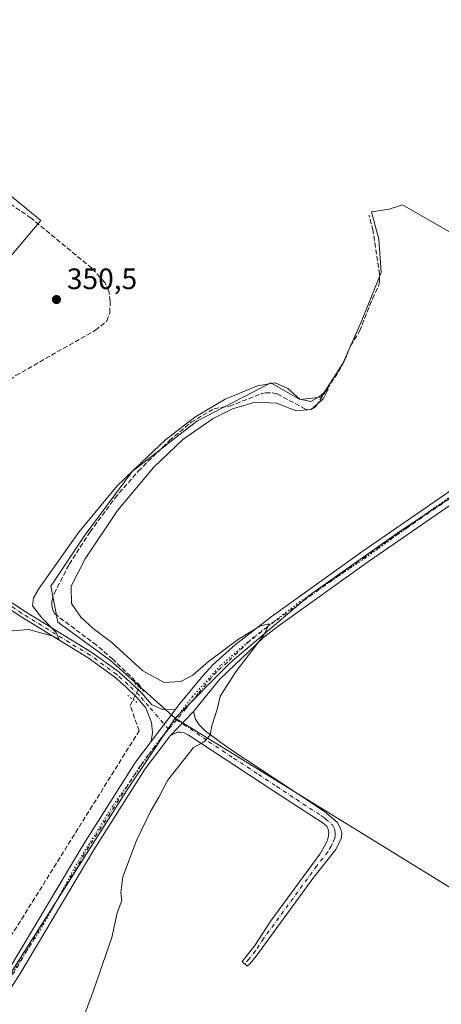
# Model space of a CAD drawing. Units: metres. Extents: x 612149 to 615637, y 4648358 to 4650728.
# Drawn here: x 612430 to 612573, y 4649521 to 4649855 of the extents above; entities that cross this region are included whole.
import ezdxf

# ---------------------------------------------------------------- set-up
doc = ezdxf.new("R2010")
doc.units = ezdxf.units.M
doc.header["$MEASUREMENT"] = 0
for name, pattern in [('DGN Style 3', [2.307223458686699, 1.648016756204785, -0.6592067024819142]), ('DGN Style 4', [2.6384748266838614, 1.318413404963828, -0.6592067024819142, 0.001648016756204785, -0.6592067024819142]), ('DGN Style 5', [1.1536117293433497, 0.4944050268614355, -0.6592067024819142])]:
    doc.linetypes.add(name, pattern=pattern)
for name, color, linetype, lineweight in [('Camino Cxs', 7, 'Continuous', 0), ('Camino eje', 30, 'DGN Style 4', 13), ('Comarca CxS', 21, 'Continuous', 0), ('Comunidad Autónoma CxS', 142, 'Continuous', 0), ('Corriente artificial lineal', 4, 'DGN Style 3', 13), ('Corriente artificial lineal oculto', 135, 'DGN Style 4', 13), ('Cultivos herbáceos CxS', 92, 'Continuous', 0), ('Cultivos leñosos CxS', 92, 'Continuous', 0), ('Curva de nivel normal', 30, 'Continuous', 0), ('Huerta CxS', 92, 'Continuous', 0), ('Municipio CxS', 4, 'Continuous', 0), ('Pista no pavimentada Cxs', 111, 'Continuous', 0), ('Pista no pavimentada eje', 91, 'DGN Style 4', 0), ('Provincia CxS', 1, 'Continuous', 0), ('Puente lineal', 2, 'DGN Style 5', 0), ('Punto de cota en terreno', 7, 'Continuous', 0), ('Rótulo de punto de cota en terreno', 7, 'Continuous', 0), ('Vía pecuaria eje', 92, 'DGN Style 5', 0)]:
    doc.layers.add(name, color=color, linetype=linetype, lineweight=lineweight)
doc.styles.add('Style-Arial', font='txt')

# ---------------------------------------------------------------- blocks, each defined once
blk = doc.blocks.new('5PATER')
at = {"layer": 'Punto de cota en terreno', "linetype": 'Continuous', "lineweight": 0}
h = blk.add_hatch(color=51, dxfattribs=at)
edge = h.paths.add_edge_path()
edge.add_ellipse((0, 0), major_axis=(-0.1095731443231308, -0.1110710700762829), ratio=0.9994222409660322, start_angle=0, end_angle=360)

msp = doc.modelspace()

# ---------------------------------------------------------------- linework, layer by layer
at = {"layer": 'Camino Cxs', "color": 7, "linetype": 'Continuous', "lineweight": 0, "extrusion": (0.01621748209396945, 0.01683411639316263, 0.9997267655713701), "elevation": 88560.75656369346, "flags": 128}
msp.add_lwpolyline([(2784779.357679728, -3772424.77519659), (2784779.357679727, -3772436.150560443)], dxfattribs=at)
at = {"layer": 'Camino Cxs', "color": 7, "linetype": 'Continuous', "lineweight": 0}
msp.add_polyline3d([(612480.8701, 4649612.3301, 355.8411000000052), (612488.7600999996, 4649620.520099999, 355.5752000000066), (612489.4700999996, 4649617.950099999, 355.4618999999948), (612490.7100999998, 4649616.020099999, 355.3073000000004), (612492.7901, 4649613.850099999, 355.110400000005), (612500.8800999997, 4649608.0001, 354.5017999999982), (612517.8000999996, 4649596.840100001, 353.0497000000032), (612533.1901000004, 4649586.630100001, 352.2002999999968), (612537.5900999998, 4649582.890100001, 352.1540999999997), (612538.7500999998, 4649580.550100001, 352.1166999999987), (612539.0301000001, 4649579.190099999, 352.0574999999953), (612538.8701, 4649577.520099999, 351.9817000000039), (612537.0100999996, 4649573.7301, 351.9980000000069), (612529.5900999998, 4649564.3201, 352.2810999999929), (612510.0100999996, 4649537.5801, 352.7112999999954), (612508.0000999998, 4649535.110099999, 352.8307000000059), (612506.8901000004, 4649534.210100001, 352.8867999999929), (612505.2301000003, 4649535.7301, 352.9147999999986), (612509.5401, 4649541.140100001, 352.818299999999), (612515.0000999998, 4649549.540100001, 352.6834999999992), (612531.6001000004, 4649572.210100001, 352.2733000000007), (612533.9001000002, 4649576.110099999, 352.2060999999958), (612534.4401000004, 4649577.670100001, 352.1891000000033), (612534.6201, 4649579.600099999, 352.1756000000024), (612534.3400999998, 4649580.970100001, 352.1797999999981), (612533.9001000002, 4649581.7301, 352.1818999999959), (612532.7001, 4649582.6501, 352.1805000000023), (612516.0000999998, 4649593.550100001, 353.2366000000038), (612486.9401000004, 4649612.600099999, 355.5176000000066), (612485.5701000001, 4649613.280099999, 355.6168000000035), (612484.3501000004, 4649613.520099999, 355.6912000000011), (612483.2600999996, 4649613.5101, 355.7529000000068)], close=True, dxfattribs=at)
msp.add_polyline3d([(612488.7600999996, 4649620.520099999, 355.5752000000066), (612489.4700999996, 4649617.950099999, 355.4618999999948), (612490.7100999998, 4649616.020099999, 355.3073000000004), (612492.7901, 4649613.850099999, 355.110400000005), (612500.8800999997, 4649608.0001, 354.5017999999982), (612517.8000999996, 4649596.840100001, 353.0497000000032), (612533.1901000004, 4649586.630100001, 352.2002999999968), (612537.5900999998, 4649582.890100001, 352.1540999999997), (612538.7500999998, 4649580.550100001, 352.1166999999987), (612539.0301000001, 4649579.190099999, 352.0574999999953), (612538.8701, 4649577.520099999, 351.9817000000039), (612537.0100999996, 4649573.7301, 351.9980000000069), (612529.5900999998, 4649564.3201, 352.2810999999929), (612510.0100999996, 4649537.5801, 352.7112999999954), (612508.0000999998, 4649535.110099999, 352.8307000000059), (612506.8901000004, 4649534.210100001, 352.8867999999929), (612505.2301000003, 4649535.7301, 352.9147999999986), (612509.5401, 4649541.140100001, 352.818299999999), (612515.0000999998, 4649549.540100001, 352.6834999999992), (612531.6001000004, 4649572.210100001, 352.2733000000007), (612533.9001000002, 4649576.110099999, 352.2060999999958), (612534.4401000004, 4649577.670100001, 352.1891000000033), (612534.6201, 4649579.600099999, 352.1756000000024), (612534.3400999998, 4649580.970100001, 352.1797999999981), (612533.9001000002, 4649581.7301, 352.1818999999959), (612532.7001, 4649582.6501, 352.1805000000023), (612516.0000999998, 4649593.550100001, 353.2366000000038), (612486.9401000004, 4649612.600099999, 355.5176000000066), (612485.5701000001, 4649613.280099999, 355.6168000000035), (612484.3501000004, 4649613.520099999, 355.6912000000011), (612483.2600999996, 4649613.5101, 355.7529000000068), (612480.8701, 4649612.3301, 355.8411000000052)], dxfattribs=at)
at = {"layer": 'Camino eje', "color": 30, "linetype": 'DGN Style 4', "lineweight": 13}
msp.add_polyline3d([(612483.0040999996, 4649617.761299999, 355.7997000000032), (612489.8651000002, 4649613.225099999, 355.3246999999974), (612493.9101, 4649610.300100001, 354.989499999996), (612502.3545000004, 4649604.7643, 354.2780000000057), (612510.8145000003, 4649599.1843, 353.5592000000034), (612516.9001000002, 4649595.1951, 353.1417999999976), (612523.5401, 4649590.790100001, 352.6502999999939), (612531.8901000004, 4649585.340100001, 352.2284999999974), (612532.9451000001, 4649584.640100001, 352.1934999999939), (612533.5450999998, 4649584.1801, 352.1814000000013), (612535.8551000003, 4649582.120100001, 352.1616999999969), (612536.5450999998, 4649580.7601, 352.1273999999976), (612536.8251, 4649579.395099999, 352.0877000000037), (612536.7451, 4649578.5601, 352.0714000000008), (612536.6551000001, 4649577.595100001, 352.0544999999984), (612535.7251000004, 4649575.700099999, 352.0917999999947), (612535.4550999999, 4649574.920100001, 352.0997999999963), (612534.3051000005, 4649572.970100001, 352.1444999999949), (612530.5950999996, 4649568.265100001, 352.3050999999978), (612512.5050999997, 4649543.5601, 352.7066999999952), (612509.7751000002, 4649539.360099999, 352.764599999995), (612507.6201, 4649536.655099999, 352.8415999999997), (612506.0601000005, 4649534.970100001, 352.8997999999993)], dxfattribs=at)
at = {"layer": 'Comarca CxS', "color": 21, "linetype": 'Continuous', "lineweight": 0}
msp.add_3dface([(615637.1800008502, 4648414.989983538), (612185.1400008255, 4648359.489983539), (612148.610000826, 4650672.589983512), (615599.4800008517, 4650728.099983512)], dxfattribs=at)
at = {"layer": 'Comunidad Autónoma CxS', "color": 142, "linetype": 'Continuous', "lineweight": 0}
msp.add_3dface([(615637.1800008502, 4648414.989983538), (612185.1400008255, 4648359.489983539), (612148.610000826, 4650672.589983512), (615599.4800008517, 4650728.099983512)], dxfattribs=at)
at = {"layer": 'Corriente artificial lineal', "color": 4, "linetype": 'DGN Style 3', "lineweight": 13}
for points in [[(612383.3037999999, 4649699.6533, 352.9018000000069), (612384.3400999998, 4649700.780099999, 352.7133000000031), (612391.2301000003, 4649706.860099999, 351.9823000000033), (612407.4700999996, 4649718.4301, 351.8690999999963), (612422.6201, 4649730.4101, 351.1095999999961), (612428.5201000003, 4649734.530099999, 351.0546999999933), (612455.4801000003, 4649749.860099999, 350.6503999999986), (612459.3901000004, 4649753.0101, 350.7093000000023), (612460.3300999999, 4649755.850099999, 350.7375999999931), (612460.5000999998, 4649759.690099999, 350.741399999999), (612460.0500999996, 4649763.1801, 350.7679999999964), (612458.6501000002, 4649766.090100001, 350.772100000002), (612454.2600999996, 4649770.950099999, 350.6851000000024), (612433.6700999998, 4649787.9101, 350.6401999999944), (612425.9801000003, 4649793.110099999, 350.4456999999966), (612418.4501, 4649795.960100001, 350.4217999999965), (612405.0301000001, 4649799.030099999, 350.4585999999982), (612396.8400999998, 4649801.960100001, 350.5642999999982), (612393.9200999998, 4649803.530099999, 350.6198000000004), (612390.8501000004, 4649806.020099999, 350.913400000005)], [(612470.3701, 4649628.710100001, 356.1601999999984), (612470.6700999998, 4649629.290100001, 356.0665000000009), (612461.3400999998, 4649638.300100001, 355.8880000000063), (612455.8400999998, 4649643.040100001, 355.9732999999979), (612441.7001, 4649653.6801, 355.9000999999989), (612441.0701000001, 4649654.880100001, 355.8077999999951), (612440.7100999998, 4649656.380100001, 355.7819000000018), (612440.7301000003, 4649658.0101, 355.7752000000037), (612441.4801000003, 4649660.5801, 355.7256000000052), (612446.5800999999, 4649670.470100001, 355.4314000000013), (612453.6700999998, 4649681.450099999, 355.2118999999948), (612462.0701000001, 4649692.940099999, 355.1236000000063), (612470.0100999996, 4649702.0801, 354.6802000000025), (612480.5900999998, 4649712.450099999, 354.7534000000014), (612487.9700999996, 4649718.670100001, 354.7562999999937), (612495.7200999996, 4649723.2601, 354.5948000000063), (612501.0000999998, 4649724.0801, 354.8892999999953), (612511.8501000004, 4649728.380100001, 355.0293999999994), (612513.2401000002, 4649728.6801, 355.0415000000066), (612515.4700999996, 4649728.700099999, 355.1530000000057), (612517.1401000004, 4649728.270099999, 355.3742000000057), (612526.7500999998, 4649723.130100001, 355.0954999999958), (612527.8400999998, 4649722.920100001, 355.1122000000032), (612528.5301000001, 4649723.0101, 355.0883000000031), (612529.6700999998, 4649723.5801, 354.9893000000012), (612530.3201000001, 4649724.190099999, 354.9046999999992), (612537.9001000002, 4649735.780099999, 354.4682999999932), (612540.0000999998, 4649739.5701, 354.4412000000011), (612542.0201000003, 4649744.620100001, 354.4174000000057), (612545.0800999999, 4649749.5701, 354.4578000000038), (612549.4401000004, 4649760.5701, 354.4391000000033), (612551.4700999996, 4649764.670100001, 354.5356000000029), (612551.8701, 4649766.2501, 354.5286000000052), (612551.8300999999, 4649768.840100001, 354.5176000000066), (612549.5601000005, 4649783.7601, 354.5328000000009), (612548.3000999996, 4649788.9101, 354.4027999999962)], [(612208.0800999999, 4649412.6801, 361.337400000004), (612210.9700999996, 4649411.710100001, 360.9679999999935), (612218.3501000004, 4649411.880100001, 360.8249000000069), (612224.2401000002, 4649411.360099999, 360.9012999999977), (612230.3800999997, 4649409.870100001, 361.0092000000004), (612234.1901000004, 4649409.8301, 360.9107999999979), (612243.7801000001, 4649411.050100001, 360.5997999999963), (612266.0800999999, 4649414.610099999, 360.3874000000069), (612286.8601000002, 4649418.5801, 360.2860999999975), (612321.4600999998, 4649436.590100001, 359.8963999999978), (612356.0701000001, 4649461.790100001, 359.3196000000025), (612406.0800999999, 4649512.690099999, 358.1279000000068), (612409.6300999997, 4649516.790100001, 358.0445999999938), (612470.2801000001, 4649613.9801, 356.6579999999958), (612467.2901, 4649622.600099999, 356.5872999999993), (612468.2936000006, 4649624.577299999, 356.4940000000061)]]:
    msp.add_polyline3d(points, dxfattribs=at)
at = {"layer": 'Corriente artificial lineal oculto', "color": 135, "linetype": 'DGN Style 4', "lineweight": 13, "extrusion": (0.8939742172854696, -0.4477931761247594, 0.01706957073075986), "elevation": -1534533.208657351, "flags": 128}
msp.add_lwpolyline([(4431549.272463177, 26554.18597583501), (4431549.286818794, 26554.18527458695), (4431553.882927582, 26553.85412748612), (4431553.897596216, 26553.85212719468)], dxfattribs=at)
at = {"layer": 'Cultivos herbáceos CxS', "color": 92, "linetype": 'Continuous', "lineweight": 0}
for points in [[(612170.9715999998, 4649256.6403, 361.4949999999953), (612169.8472999996, 4649327.831900001, 362.8552999999956), (612220.3833, 4649368.7961, 361.4698999999964), (612284.6765000002, 4649410.5943, 360.5342999999993), (612295.7917, 4649417.4825, 360.4168999999966), (612325.0802999996, 4649430.924100001, 360.0130000000063), (612359.4762000004, 4649451.429300001, 359.0559000000067), (612407.1013000002, 4649501.038799999, 357.8178999999946), (612465.9713000003, 4649593.643200001, 356.2936999999947), (612482.5299000005, 4649618.354900001, 355.8573999999935), (612754.2889, 4649450.876599999, 350.9470000000001), (612816.7307000002, 4649552.4768, 349.7572999999975), (612583.1122000003, 4649697.8617, 352.7158999999957), (612583.2311000006, 4649697.9409, 352.7232999999979), (612605.1574999997, 4649711.746900001, 352.0008999999991), (612623.0245000003, 4649731.2371, 351.7127000000037), (612633.0100999996, 4649748.902899999, 351.7179000000033), (612633.5822999999, 4649749.915100001, 351.6901999999973), (612634.4641000004, 4649749.7897, 351.6120999999985), (612642.2207000004, 4649760.1315, 351.1612000000023), (612653.4501, 4649783.9921, 351.0733000000037), (612703.2792999997, 4649863.9955, 349.2507999999943)], [(612482.5299000005, 4649618.354900001, 355.8573999999935), (612754.2889, 4649450.876599999, 350.9470000000001), (612816.7307000002, 4649552.4768, 349.7572999999975), (612583.1122000003, 4649697.8617, 352.7158999999957)], [(612482.5299000005, 4649618.354900001, 355.8573999999935), (612465.9713000003, 4649593.643200001, 356.2936999999947), (612407.1013000002, 4649501.038799999, 357.8178999999946), (612359.4762000004, 4649451.429300001, 359.0559000000067), (612325.0802999996, 4649430.924100001, 360.0130000000063), (612295.7917, 4649417.4825, 360.4168999999966)]]:
    msp.add_polyline3d(points, dxfattribs=at)
at = {"layer": 'Cultivos leñosos CxS', "color": 92, "linetype": 'Continuous', "lineweight": 0}
for points in [[(612409.9851000002, 4649800.643300001, 350.223800000007), (612424.2726999996, 4649797.4683, 350.3218999999954), (612436.9726999998, 4649787.149499999, 350.6013999999996), (612400.9884000003, 4649744.555199999, 351.3086999999941), (612399.6654000003, 4649734.964000001, 351.8895000000048), (612391.3971999995, 4649728.6801, 352.1729999999953), (612381.4753000002, 4649722.727, 352.3231999999989), (612375.1913999999, 4649717.766100001, 352.5068000000028), (612372.5455999998, 4649715.4509, 352.6328999999969), (612366.9232000001, 4649706.521199999, 353.3582000000025), (612385.3787000002, 4649693.4869, 353.3402999999962)], [(612400.9884000003, 4649744.555199999, 351.3086999999941), (612436.9726999998, 4649787.149499999, 350.6013999999996), (612424.2726999996, 4649797.4683, 350.3218999999954)], [(612629.0795, 4649752.503500001, 352.3117000000057), (612559.6549000005, 4649792.4089, 354.7348000000056), (612555.0465000002, 4649790.9749, 354.6894999999931), (612549.1435000002, 4649790.052300001, 354.4278999999952), (612551.5632999997, 4649780.7733, 354.7801000000036), (612552.3750999998, 4649769.403899999, 354.6291999999958), (612545.8775000004, 4649753.161499999, 354.4314000000013), (612539.3805000001, 4649738.544500001, 354.3996999999945), (612532.0713000001, 4649727.1753, 354.618100000007), (612524.7625000002, 4649726.3629, 354.796199999997), (612515.0176999997, 4649732.047300001, 354.0782000000036), (612489.8425000003, 4649719.0537, 354.8283999999985), (612467.9159000004, 4649701.999700001, 354.3880000000063), (612451.6732999999, 4649680.0723, 355.1159999999945), (612440.3032999998, 4649663.019099999, 355.2678000000014), (612442.7390999999, 4649650.8377, 355.8018000000012), (612460.6045000004, 4649637.8453, 355.9536999999983), (612482.5299000005, 4649618.354900001, 355.8573999999935), (612465.9713000003, 4649593.643200001, 356.2936999999947), (612407.1013000002, 4649501.038799999, 357.8178999999946)], [(612583.1122000003, 4649697.8617, 352.7158999999957), (612558.8680999996, 4649681.699100001, 353.6867999999959), (612528.8201000001, 4649660.584100001, 354.6720999999961), (612501.2084999997, 4649637.033500001, 355.2284999999974), (612482.5299000005, 4649618.354900001, 355.8573999999935), (612460.6045000004, 4649637.8453, 355.9536999999983), (612442.7390999999, 4649650.8377, 355.8018000000012), (612440.3032999998, 4649663.019099999, 355.2678000000014), (612451.6732999999, 4649680.0723, 355.1159999999945), (612467.9159000004, 4649701.999700001, 354.3880000000063), (612489.8425000003, 4649719.0537, 354.8283999999985), (612515.0176999997, 4649732.047300001, 354.0782000000036), (612524.7625000002, 4649726.3629, 354.796199999997), (612532.0713000001, 4649727.1753, 354.618100000007), (612539.3805000001, 4649738.544500001, 354.3996999999945), (612545.8775000004, 4649753.161499999, 354.4314000000013), (612552.3750999998, 4649769.403899999, 354.6291999999958), (612551.5632999997, 4649780.7733, 354.7801000000036), (612549.1435000002, 4649790.052300001, 354.4278999999952), (612555.0465000002, 4649790.9749, 354.6894999999931), (612559.6549000005, 4649792.4089, 354.7348000000056), (612629.0795, 4649752.503500001, 352.3117000000057)], [(612633.5822999999, 4649749.915100001, 351.6901999999973), (612629.0795, 4649752.503500001, 352.3117000000057), (612559.6549000005, 4649792.4089, 354.7348000000056), (612555.0465000002, 4649790.9749, 354.6894999999931), (612549.1435000002, 4649790.052300001, 354.4278999999952), (612551.5632999997, 4649780.7733, 354.7801000000036), (612552.3750999998, 4649769.403899999, 354.6291999999958), (612545.8775000004, 4649753.161499999, 354.4314000000013), (612539.3805000001, 4649738.544500001, 354.3996999999945), (612532.0713000001, 4649727.1753, 354.618100000007), (612524.7625000002, 4649726.3629, 354.796199999997), (612515.0176999997, 4649732.047300001, 354.0782000000036), (612489.8425000003, 4649719.0537, 354.8283999999985), (612467.9159000004, 4649701.999700001, 354.3880000000063), (612451.6732999999, 4649680.0723, 355.1159999999945), (612440.3032999998, 4649663.019099999, 355.2678000000014), (612442.7390999999, 4649650.8377, 355.8018000000012), (612460.6045000004, 4649637.8453, 355.9536999999983), (612482.5299000005, 4649618.354900001, 355.8573999999935)], [(612633.5822999999, 4649749.915100001, 351.6901999999973), (612629.0795, 4649752.503500001, 352.3117000000057), (612559.6549000005, 4649792.4089, 354.7348000000056), (612555.0465000002, 4649790.9749, 354.6894999999931), (612549.1435000002, 4649790.052300001, 354.4278999999952), (612551.5632999997, 4649780.7733, 354.7801000000036), (612552.3750999998, 4649769.403899999, 354.6291999999958), (612545.8775000004, 4649753.161499999, 354.4314000000013), (612539.3805000001, 4649738.544500001, 354.3996999999945), (612532.0713000001, 4649727.1753, 354.618100000007), (612524.7625000002, 4649726.3629, 354.796199999997), (612515.0176999997, 4649732.047300001, 354.0782000000036), (612489.8425000003, 4649719.0537, 354.8283999999985), (612467.9159000004, 4649701.999700001, 354.3880000000063), (612451.6732999999, 4649680.0723, 355.1159999999945), (612440.3032999998, 4649663.019099999, 355.2678000000014), (612442.7390999999, 4649650.8377, 355.8018000000012), (612460.6045000004, 4649637.8453, 355.9536999999983), (612482.5299000005, 4649618.354900001, 355.8573999999935)], [(612583.1122000003, 4649697.8617, 352.7158999999957), (612558.8680999996, 4649681.699100001, 353.6867999999959), (612528.8201000001, 4649660.584100001, 354.6720999999961), (612501.2084999997, 4649637.033500001, 355.2284999999974), (612482.5299000005, 4649618.354900001, 355.8573999999935)], [(612482.5299000005, 4649618.354900001, 355.8573999999935), (612754.2889, 4649450.876599999, 350.9470000000001), (612816.7307000002, 4649552.4768, 349.7572999999975), (612583.1122000003, 4649697.8617, 352.7158999999957)], [(612583.1122000003, 4649697.8617, 352.7158999999957), (612558.8680999996, 4649681.699100001, 353.6867999999959), (612528.8201000001, 4649660.584100001, 354.6720999999961), (612501.2084999997, 4649637.033500001, 355.2284999999974), (612482.5299000005, 4649618.354900001, 355.8573999999935)], [(612482.5299000005, 4649618.354900001, 355.8573999999935), (612465.9713000003, 4649593.643200001, 356.2936999999947), (612407.1013000002, 4649501.038799999, 357.8178999999946), (612359.4762000004, 4649451.429300001, 359.0559000000067), (612325.0802999996, 4649430.924100001, 360.0130000000063), (612295.7917, 4649417.4825, 360.4168999999966)]]:
    msp.add_polyline3d(points, dxfattribs=at)
msp.add_polyline3d([(612482.5299000005, 4649618.354900001, 355.8573999999935), (612501.2084999997, 4649637.033500001, 355.2284999999974), (612528.8201000001, 4649660.584100001, 354.6720999999961), (612558.8680999996, 4649681.699100001, 353.6867999999959), (612583.1122000003, 4649697.8617, 352.7158999999957), (612816.7307000002, 4649552.4768, 349.7572999999975), (612754.2889, 4649450.876599999, 350.9470000000001)], close=True, dxfattribs=at)
at = {"layer": 'Curva de nivel normal', "color": 30, "linetype": 'Continuous', "lineweight": 0, "elevation": 355, "flags": 128}
msp.add_lwpolyline([(612448.2199999997, 4649508.1801), (612454.8700000001, 4649525.960100001), (612461.04, 4649543.920100001), (612462.8899999997, 4649552.290100001), (612464.4100000003, 4649556.420100001), (612464.0499999998, 4649559.0801), (612464.7699999996, 4649564.520099999), (612469.4000000004, 4649576.770099999), (612474.2599999999, 4649586.890100001), (612476.9900000002, 4649591.470100001), (612479.9699999997, 4649597.110099999), (612488.79, 4649608.3101), (612492.3899999997, 4649610.3201), (612494.3899999997, 4649612.520099999), (612495.0099999999, 4649615.710100001), (612496.8600000005, 4649621.7401), (612497.7400000002, 4649625.7401), (612503.1399999997, 4649634.0601), (612512.6200000001, 4649646.4001), (612514.3600000005, 4649650.3101), (612511.4500000002, 4649649.5801), (612503.9699999997, 4649645.040100001), (612493.8300000001, 4649637.530099999), (612488.5300000003, 4649632.840100001), (612484.4000000004, 4649630.7501), (612478.7800000003, 4649630.370100001), (612471.5899999999, 4649634.370100001), (612460.9900000002, 4649643.9301), (612454.7699999996, 4649648.710100001), (612450.5199999996, 4649652.5101), (612447.3600000005, 4649657.200099999), (612447.2800000003, 4649663.0801), (612451.9500000002, 4649672.340100001), (612462.9699999997, 4649688.710100001), (612475.25, 4649703.4801), (612485.1100000005, 4649712.7601), (612495.4600000001, 4649719.950099999), (612501.9299999997, 4649723.2401), (612509.7100000001, 4649725.4801), (612516.8399999999, 4649725.090100001), (612523.5099999999, 4649722.540100001), (612528.7000000002, 4649722.960100001), (612532.8600000005, 4649726.770099999), (612534.3700000001, 4649729.870100001), (612531.3899999997, 4649727.300100001), (612528.4900000002, 4649725.720100001), (612524.7800000003, 4649726.540100001), (612520.7100000001, 4649730.1601), (612516.4100000003, 4649732.0101), (612510.4199999999, 4649731.0001), (612499.4699999997, 4649726.550100001), (612489.1799999997, 4649720.390100001), (612479.2300000006, 4649712.720100001), (612471.0700000003, 4649705.050100001), (612462.8600000005, 4649697.0601), (612449.7999999998, 4649681.4001), (612436.3600000005, 4649662.4001), (612434.4400000004, 4649659.140100001), (612434.1699999999, 4649656.370100001), (612437.3600000005, 4649652.280099999), (612442.2199999997, 4649647.370100001), (612443.0800000001, 4649645.2601), (612440.6799999997, 4649646.270099999), (612432.75, 4649648.3201), (612423.2000000002, 4649647.550100001)], dxfattribs=at)
at = {"layer": 'Huerta CxS', "color": 92, "linetype": 'Continuous', "lineweight": 0}
for points in [[(612409.9851000002, 4649800.643300001, 350.223800000007), (612424.2726999996, 4649797.4683, 350.3218999999954), (612436.9726999998, 4649787.149499999, 350.6013999999996), (612400.9884000003, 4649744.555199999, 351.3086999999941), (612399.6654000003, 4649734.964000001, 351.8895000000048), (612391.3971999995, 4649728.6801, 352.1729999999953), (612381.4753000002, 4649722.727, 352.3231999999989), (612375.1913999999, 4649717.766100001, 352.5068000000028), (612372.5455999998, 4649715.4509, 352.6328999999969), (612366.9232000001, 4649706.521199999, 353.3582000000025), (612385.3787000002, 4649693.4869, 353.3402999999962)], [(612424.2726999996, 4649797.4683, 350.3218999999954), (612436.9726999998, 4649787.149499999, 350.6013999999996), (612400.9884000003, 4649744.555199999, 351.3086999999941)]]:
    msp.add_polyline3d(points, dxfattribs=at)
at = {"layer": 'Municipio CxS', "color": 4, "linetype": 'Continuous', "lineweight": 0}
msp.add_3dface([(615637.1800008502, 4648414.989983538), (612185.1400008255, 4648359.489983539), (612148.610000826, 4650672.589983512), (615599.4800008517, 4650728.099983512)], dxfattribs=at)
at = {"layer": 'Pista no pavimentada Cxs', "color": 111, "linetype": 'Continuous', "lineweight": 0, "extrusion": (0.01812414035429785, 0.02397135992329363, 0.9995483427227748), "elevation": 122914.083122459, "flags": 128}
msp.add_lwpolyline([(2315613.428798052, -4076387.861304206), (2315613.428798052, -4076374.441142103)], dxfattribs=at)
msp.add_lwpolyline([(2315613.428798052, -4076387.861304206), (2315613.428798052, -4076374.441142103)], dxfattribs=at)
at = {"layer": 'Pista no pavimentada Cxs', "color": 111, "linetype": 'Continuous', "lineweight": 0, "extrusion": (0.01621748209396945, 0.01683411639316263, 0.9997267655713701), "elevation": 88560.75656369346, "flags": 128}
msp.add_lwpolyline([(2784779.357679728, -3772424.77519659), (2784779.357679727, -3772436.150560443)], dxfattribs=at)
at = {"layer": 'Pista no pavimentada Cxs', "color": 111, "linetype": 'Continuous', "lineweight": 0}
for points in [[(612482.5100999996, 4649621.110099999, 355.7837), (612483.7701000003, 4649622.780099999, 355.7259999999951), (612491.9001000002, 4649632.710100001, 355.3300000000018), (612495.2901, 4649636.380100001, 355.2394000000059), (612502.8501000004, 4649643.1501, 355.1396999999997), (612515.0301000001, 4649652.6601, 354.9492999999929), (612545.8300999999, 4649674.6801, 354.2045000000071), (612583.6700999998, 4649700.800100001, 352.8255000000063), (612596.7901, 4649710.100099999, 352.5892000000022), (612602.3901000004, 4649714.790100001, 352.4018999999971), (612613.0601000005, 4649725.7401, 352.1530000000057), (612629.9301000005, 4649748.090100001, 352.027900000001), (612644.4901000002, 4649768.4801, 351.2654000000039), (612655.9401000004, 4649784.860099999, 350.9011000000028), (612670.8400999998, 4649808.2501, 350.3010000000068), (612683.0201000003, 4649827.720100001, 349.6707000000025), (612698.9101, 4649853.130100001, 349.4554999999964), (612720.7001, 4649889.390100001, 349.097299999994)], [(612308.0701000001, 4649764.550100001, 354.6266999999934), (612307.3800999997, 4649761.8201, 354.6970000000001), (612307.3300999999, 4649760.1501, 354.6132000000071), (612307.6901000004, 4649758.0601, 354.482600000003), (612308.9901000002, 4649754.960100001, 354.3463999999949), (612309.7500999998, 4649753.4801, 354.3076000000001), (612322.1801000005, 4649742.5801, 353.9128000000055), (612330.1501000002, 4649736.800100001, 353.6238000000012), (612339.3300999999, 4649730.770099999, 353.5893999999971), (612358.8601000002, 4649715.870100001, 353.662599999996), (612376.0601000005, 4649703.640100001, 354.8690999999963), (612379.1901000004, 4649701.0801, 355.8745999999956), (612382.8601000002, 4649697.8301, 355.7486999999965), (612404.8400999998, 4649675.640100001, 353.5103999999992), (612414.0401, 4649666.870100001, 353.6282999999967), (612417.7500999998, 4649663.800100001, 353.7029999999941), (612431.1001000004, 4649654.780099999, 354.4671999999992), (612454.2801000001, 4649640.600099999, 356.1080999999977), (612463.4101, 4649633.9801, 356.2253999999957), (612467.2500999998, 4649630.5601, 356.3742000000057), (612471.1001000004, 4649626.870100001, 356.4563999999955), (612474.4801000003, 4649622.950099999, 356.3196999999927), (612478.2200999996, 4649621.200099999, 356.0742000000027), (612482.5100999996, 4649621.110099999, 355.7837)], [(612474.4200999998, 4649610.4101, 356.1870000000054), (612474.8601000002, 4649613.460100001, 356.2203000000009), (612474.5500999996, 4649616.840100001, 356.25), (612472.5601000005, 4649621.790100001, 356.4434999999939), (612469.5000999998, 4649625.350099999, 356.5264000000025), (612465.7500999998, 4649628.940099999, 356.4618000000046), (612462.0201000003, 4649632.2601, 356.3105999999971), (612453.0500999996, 4649638.7601, 356.036500000002), (612429.9101, 4649652.920100001, 354.334799999997), (612416.4200999998, 4649662.030099999, 353.7508999999991), (612412.5800999999, 4649665.220100001, 353.6699999999983), (612403.3000999996, 4649674.0601, 353.672900000005), (612381.3400999998, 4649696.220100001, 354.7620000000024), (612377.9200999998, 4649699.2501, 354.4668999999994), (612374.7200999996, 4649701.890100001, 354.4168999999966), (612357.5500999996, 4649714.090100001, 353.672000000006), (612338.0500999996, 4649728.960100001, 353.8065999999963), (612328.9001000002, 4649734.9801, 353.8073000000004), (612323.1801000005, 4649739.120100001, 353.9293000000035), (612320.8000999996, 4649740.850099999, 353.9774000000034), (612307.1401000004, 4649752.8201, 354.457899999994)], [(612418.0800999999, 4649520.780099999, 357.5494999999937), (612426.4101, 4649533.5701, 357.2831000000006), (612451.5100999996, 4649575.700099999, 356.6260000000038), (612469.0900999998, 4649603.370100001, 356.2783000000054), (612474.4200999998, 4649610.4101, 356.1870000000054), (612482.5100999996, 4649621.110099999, 355.7837), (612483.7701000003, 4649622.780099999, 355.7259999999951), (612491.9001000002, 4649632.710100001, 355.3300000000018), (612495.2901, 4649636.380100001, 355.2394000000059), (612502.8501000004, 4649643.1501, 355.1396999999997), (612515.0301000001, 4649652.6601, 354.9492999999929), (612545.8300999999, 4649674.6801, 354.2045000000071), (612583.6700999998, 4649700.800100001, 352.8255000000063)], [(612576.1300999997, 4649690.7501, 352.6328000000067), (612548.1201, 4649671.420100001, 353.8775000000023), (612517.4101, 4649649.460100001, 355.0210999999982), (612512.5201000003, 4649645.640100001, 355.1086000000068), (612497.7200999996, 4649631.5001, 355.4358000000066), (612488.7600999996, 4649620.520099999, 355.5752000000066), (612480.8701, 4649612.3301, 355.8411000000052), (612472.3701, 4649601.090100001, 356.1579000000056), (612454.9001000002, 4649573.620100001, 356.4781999999978), (612429.8000999996, 4649531.460100001, 357.0457000000025), (612421.3701, 4649518.520099999, 357.3493000000017)], [(612578.5000999998, 4649691.5801, 352.5215999999928), (612576.1300999997, 4649690.7501, 352.6328000000067), (612548.1201, 4649671.420100001, 353.8775000000023), (612517.4101, 4649649.460100001, 355.0210999999982), (612512.5201000003, 4649645.640100001, 355.1086000000068), (612497.7200999996, 4649631.5001, 355.4358000000066), (612488.7600999996, 4649620.520099999, 355.5752000000066)], [(612417.7500999998, 4649663.800100001, 353.7029999999941), (612431.1001000004, 4649654.780099999, 354.4671999999992), (612454.2801000001, 4649640.600099999, 356.1080999999977), (612463.4101, 4649633.9801, 356.2253999999957), (612467.2500999998, 4649630.5601, 356.3742000000057), (612471.1001000004, 4649626.870100001, 356.4563999999955), (612474.4801000003, 4649622.950099999, 356.3196999999927), (612478.2200999996, 4649621.200099999, 356.0742000000027), (612482.5100999996, 4649621.110099999, 355.7837), (612474.4200999998, 4649610.4101, 356.1870000000054), (612474.8601000002, 4649613.460100001, 356.2203000000009), (612474.5500999996, 4649616.840100001, 356.25), (612472.5601000005, 4649621.790100001, 356.4434999999939), (612469.5000999998, 4649625.350099999, 356.5264000000025), (612465.7500999998, 4649628.940099999, 356.4618000000046), (612462.0201000003, 4649632.2601, 356.3105999999971), (612453.0500999996, 4649638.7601, 356.036500000002), (612429.9101, 4649652.920100001, 354.334799999997), (612416.4200999998, 4649662.030099999, 353.7508999999991)], [(612480.8701, 4649612.3301, 355.8411000000052), (612472.3701, 4649601.090100001, 356.1579000000056), (612454.9001000002, 4649573.620100001, 356.4781999999978), (612429.8000999996, 4649531.460100001, 357.0457000000025), (612421.3701, 4649518.520099999, 357.3493000000017), (612418.3201000001, 4649514.3101, 357.4162000000069), (612410.8800999997, 4649505.0701, 357.6538), (612400.1201, 4649492.5001, 358.1857000000018), (612388.8201000001, 4649480.6501, 358.4400000000023), (612379.8501000004, 4649471.630100001, 358.6508999999933), (612353.4101, 4649448.4001, 359.1802000000025), (612330.7001, 4649432.610099999, 359.9413000000059), (612322.3101000005, 4649427.630100001, 360.1070000000037), (612300.2901, 4649416.470100001, 360.4238000000041), (612277.4600999998, 4649405.610099999, 360.6782999999996), (612273.2301000003, 4649403.340100001, 360.7630999999965), (612245.3300999999, 4649386.4901, 360.9977000000072), (612229.0601000005, 4649375.800100001, 361.2418999999936), (612219.2001, 4649367.800100001, 361.4162999999971), (612211.0100999996, 4649360.470100001, 361.5295000000042), (612194.4101, 4649344.940099999, 361.7550999999949), (612174.8501000004, 4649327.4001, 362.1024000000034), (612169.9299, 4649322.600099999, 362.2066999999952)], [(612225.3157000003, 4649377.906300001, 361.2900999999983), (612226.7001, 4649379.030099999, 361.2989999999991), (612243.2001, 4649389.860099999, 361.0645999999979), (612271.2600999996, 4649406.8101, 360.7937999999995), (612275.6601, 4649409.170100001, 360.6551999999938), (612298.5401, 4649420.050100001, 360.3905999999988), (612320.3901000004, 4649431.130100001, 360.0791000000027), (612328.5500999996, 4649435.970100001, 359.9143999999943), (612350.9501, 4649451.540100001, 359.4361000000063), (612377.1201, 4649474.540100001, 358.7967999999965), (612385.9600999998, 4649483.4301, 358.5764000000054), (612397.1601, 4649495.170100001, 358.4051000000036), (612407.8101000005, 4649507.620100001, 357.7964999999967), (612415.1501000002, 4649516.7301, 357.665599999993), (612418.0800999999, 4649520.780099999, 357.5494999999937), (612426.4101, 4649533.5701, 357.2831000000006), (612451.5100999996, 4649575.700099999, 356.6260000000038), (612469.0900999998, 4649603.370100001, 356.2783000000054), (612474.4200999998, 4649610.4101, 356.1870000000054)]]:
    msp.add_polyline3d(points, dxfattribs=at)
at = {"layer": 'Pista no pavimentada eje', "color": 91, "linetype": 'DGN Style 4', "lineweight": 0, "extrusion": (0.01099562699193997, 0.0131134649046704, 0.9998535558896854), "elevation": 68062.98158015564, "flags": 128}
msp.add_lwpolyline([(612442.0582697636, 4649124.975616586), (612439.3360370715, 4649121.729537472)], dxfattribs=at)
at = {"layer": 'Pista no pavimentada eje', "color": 91, "linetype": 'DGN Style 4', "lineweight": 0}
for points in [[(612583.6177000003, 4649697.291099999, 352.4287999999942), (612579.9001000002, 4649695.7751, 352.6468000000023), (612560.9801000003, 4649682.715100001, 353.4492999999929), (612546.9751000004, 4649673.050100001, 353.992499999993), (612516.2200999996, 4649651.0601, 354.9763999999996), (612507.6851000005, 4649644.395099999, 355.1407000000036), (612500.2851, 4649637.325099999, 355.3129000000045), (612496.5050999997, 4649633.940099999, 355.3959000000032), (612494.8101000005, 4649632.1051, 355.4229999999953), (612490.3300999999, 4649626.6151, 355.5351999999984), (612486.2651000004, 4649621.6501, 355.6992000000027), (612483.0040999996, 4649617.761299999, 355.7997000000032)], [(612480.2824999997, 4649614.515500001, 355.872199999998), (612473.5201000003, 4649622.370100001, 356.3914999999979), (612471.8300999999, 4649624.3301, 356.4634999999981), (612470.3000999996, 4649626.110099999, 356.4882000000071), (612466.5000999998, 4649629.7501, 356.417300000001), (612462.7150999998, 4649633.120100001, 356.2786000000052), (612453.6651, 4649639.6801, 356.0666999999958), (612430.5050999997, 4649653.850099999, 354.3938999999955), (612417.0850999998, 4649662.915100001, 353.7473000000027)], [(612480.2824999997, 4649614.515500001, 355.872199999998), (612477.6451000003, 4649611.370100001, 355.9471000000049), (612473.3951000003, 4649605.7501, 356.1024000000034), (612470.7301000003, 4649602.2301, 356.1873000000051), (612461.9401000004, 4649588.395099999, 356.3052000000025), (612453.2050999999, 4649574.6601, 356.4964000000036), (612440.6551000001, 4649553.595100001, 356.8217000000004), (612428.1051000003, 4649532.515100001, 357.1349000000046), (612419.7251000004, 4649519.6501, 357.4426999999997)]]:
    msp.add_polyline3d(points, dxfattribs=at)
at = {"layer": 'Provincia CxS', "color": 1, "linetype": 'Continuous', "lineweight": 0}
msp.add_3dface([(615637.1800008502, 4648414.989983538), (612185.1400008255, 4648359.489983539), (612148.610000826, 4650672.589983512), (615599.4800008517, 4650728.099983512)], dxfattribs=at)
at = {"layer": 'Puente lineal', "color": 2, "linetype": 'DGN Style 5', "lineweight": 0, "extrusion": (0.6427001356493282, 0.7545782933112238, 0.1324693734410177), "elevation": 3902190.885605545, "flags": 128}
msp.add_lwpolyline([(2548622.900070837, -521157.4182282481), (2548620.899963721, -521157.388465956), (2548618.822909934, -521157.2565029793)], dxfattribs=at)
at = {"layer": 'Puente lineal', "color": 2, "linetype": 'DGN Style 5', "lineweight": 0, "extrusion": (0.6030302354176125, 0.7896688581419075, 0.1130381778561344), "elevation": 4041040.937768143, "flags": 128}
msp.add_lwpolyline([(2335186.44720812, -459379.6596466525), (2335184.093105842, -459379.6457576329), (2335182.359067, -459379.6727305116)], dxfattribs=at)
at = {"layer": 'Vía pecuaria eje', "color": 92, "linetype": 'DGN Style 5', "lineweight": 0}
msp.add_polyline3d([(612582.7911, 4649698.277000001, 352.5785000000033), (612568.7860000003, 4649688.5349, 353.0883999999933), (612547.0893999999, 4649672.660300001, 353.9612999999954), (612524.8636999996, 4649657.843900001, 354.7673000000068), (612508.9881999996, 4649645.6733, 355.093200000003), (612497.8751999997, 4649636.148499999, 355.3380999999936), (612488.3498000001, 4649625.565300001, 355.5672999999952), (612475.1200000001, 4649608.1031, 356.073000000004), (612461.3611000003, 4649588.5242, 356.3484000000026), (612449.1896000003, 4649568.9453, 356.607999999993), (612437.0181, 4649546.720699999, 356.8889999999956), (612423.7882000003, 4649526.612600001, 357.2859000000026), (612408.9708000004, 4649505.975299999, 357.7431999999972)], dxfattribs=at)

# ---------------------------------------------------------------- block references
at = {"layer": 'Punto de cota en terreno', "color": 7, "linetype": 'Continuous', "lineweight": 0, "xscale": 10, "yscale": 10, "zscale": 10}
msp.add_blockref('5PATER', (612442.2599999999, 4649760.289999999, 350.5), dxfattribs=at)

# ---------------------------------------------------------------- texts
at = {"layer": 'Rótulo de punto de cota en terreno', "color": 7, "linetype": 'Continuous', "lineweight": 0, "style": 'Style-Arial'}
msp.add_text('350,5', height=7.000000000000002, dxfattribs=at).set_placement((612445.7878000002, 4649763.8178))

doc.saveas('drawing.dxf')
